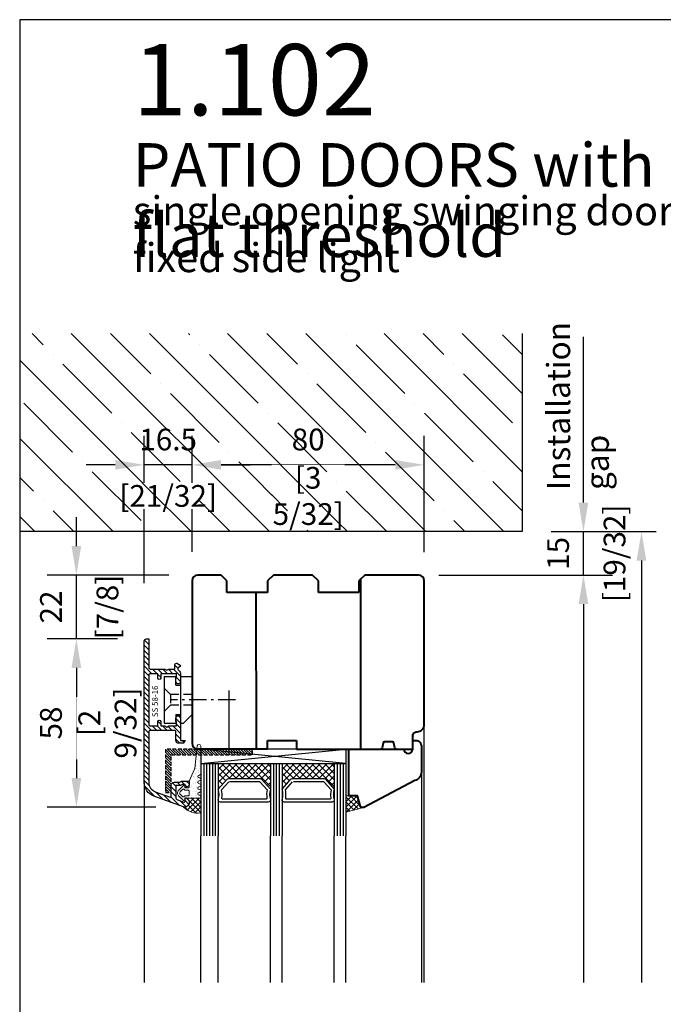
# Model space of a CAD drawing. Units: millimetres. Extents: x 14 to 202, y 2 to 289.
# Drawn here: x 14 to 58, y 221 to 289 of the extents above; entities that cross this region are included whole.
import ezdxf

# ---------------------------------------------------------------- set-up
doc = ezdxf.new("R2010")
doc.units = ezdxf.units.MM
doc.header["$PDMODE"] = 35
for name, pattern in [('DASHDOT', [25.4, 12.7, -6.35, 0, -6.35]), ('HIDDEN', [0.375, 0.25, -0.125]), ('TBL1', [0, 0]), ('TBL4', [10, 6, -1.6, 0.8, -1.6, 0]), ('TBL5', [4.6, 3, -1.6, 0])]:
    doc.linetypes.add(name, pattern=pattern)
for name, color, linetype, lineweight in [('A_Planköpfe', 7, 'Continuous', 18), ('EN_DICHTUNG', 102, 'Continuous', 20), ('EN_HOLZ_GRUND', 7, 'Continuous', 40), ('EN_SCHRAUBE', 142, 'Continuous', 18), ('EN_SILICON', 102, 'Continuous', 20), ('IN tesnila', 253, 'Continuous', 20)]:
    doc.layers.add(name, color=color, linetype=linetype, lineweight=lineweight)
for name, color, linetype in [('EN_ALU', 142, 'Continuous'), ('EN_ALU_HALTER', 7, 'TBL1'), ('EN_GLAS', 7, 'Continuous'), ('EN_MAß', 14, 'Continuous'), ('EN_PVC', 7, 'Continuous')]:
    doc.layers.add(name, color=color, linetype=linetype)
doc.styles.add('ARIAL', font='arial.ttf')
doc.styles.add('Dim', font='simplex.shx', dxfattribs={"width": 0.65})
doc.styles.get("Standard").update_dxf_attribs({"font": 'simplex.shx', "width": 0.8})
doc.dimstyles.new('EN_Bemaßung_02', dxfattribs={"dimtxt": 1.5, "dimasz": 2, "dimexe": 2, "dimexo": 2, "dimgap": 1, "dimtad": 1, "dimdec": 0, "dimdsep": 46, "dimtxsty": 'Dim', "dimcen": 0, "dimdle": 1, "dimclrd": 256, "dimclre": 256, "dimclrt": 142, "dimadec": 1, "dimazin": 0, "dimtfac": 0.7, "dimtdec": 0, "dimtix": 1, "dimtmove": 0, "dimatfit": 3, "dimfxl": 1, "dimtvp": 2, "dimtfill": 1, "dimtolj": 1, "dimtzin": 0, "dimlwd": -1, "dimlwe": -1, "dimarcsym": 0})

# ---------------------------------------------------------------- blocks, each defined once
blk = doc.blocks.new('*D123')
at = {"layer": 'Defpoints', "color": 0, "transparency": 16777216}
for p in [(25.569, 258.155), (25.569, 250.152), (41.569, 250.136)]:
    blk.add_point(p, dxfattribs=at)
at = {"layer": 'EN_MAß', "transparency": 16777216}
for p, q in [((25.569, 252.152), (25.569, 260.155)), ((41.569, 252.136), (41.569, 260.155)), ((39.569, 258.155), (27.569, 258.155))]:
    blk.add_line(p, q, dxfattribs=at)
for points in [[(27.569, 258.489), (27.569, 257.822), (25.569, 258.155)], [(39.569, 258.489), (39.569, 257.822), (41.569, 258.155)]]:
    blk.add_solid(points, dxfattribs=at)
at = {"layer": 'EN_MAß', "color": 142, "transparency": 16777216, "insert": (33.569, 259.905), "char_height": 1.5, "attachment_point": 5, "style": 'Dim', "bg_fill": 3, "box_fill_scale": 1.1, "bg_fill_color": 256, "bg_fill_true_color": 13158600, "bg_fill_transparency": 0}
blk.add_mtext('\\A1;80', dxfattribs=at)
at = {"layer": 'EN_MAß', "color": 142, "transparency": 16777216, "insert": (33.569, 256.012), "char_height": 1.5, "attachment_point": 5, "style": 'Dim', "bg_fill": 3, "box_fill_scale": 1.1, "bg_fill_color": 256, "bg_fill_true_color": 13158600, "bg_fill_transparency": 0}
blk.add_mtext('\\A1;[3 5/32]', dxfattribs=at)
blk = doc.blocks.new('*D124')
at = {"layer": 'Defpoints', "color": 0, "transparency": 16777216}
for p in [(22.269, 258.155), (25.569, 250.152), (22.269, 247.992)]:
    blk.add_point(p, dxfattribs=at)
at = {"layer": 'EN_MAß', "transparency": 16777216}
for p, q in [((22.269, 249.992), (22.269, 260.155)), ((25.569, 252.152), (25.569, 260.155)), ((20.269, 258.155), (18.269, 258.155)), ((25.569, 258.155), (22.269, 258.155)), ((27.569, 258.155), (29.569, 258.155))]:
    blk.add_line(p, q, dxfattribs=at)
for points in [[(20.269, 258.489), (20.269, 257.822), (22.269, 258.155)], [(27.569, 258.489), (27.569, 257.822), (25.569, 258.155)]]:
    blk.add_solid(points, dxfattribs=at)
at = {"layer": 'EN_MAß', "color": 142, "transparency": 16777216, "char_height": 1.5, "attachment_point": 5, "style": 'Dim', "bg_fill": 3, "box_fill_scale": 1.1, "bg_fill_color": 256, "bg_fill_true_color": 13158600, "bg_fill_transparency": 0}
for s, insert in [('\\A1;16.5', (23.919, 259.905)), ('\\A1;[21/32]', (23.919, 256.012))]:
    blk.add_mtext(s, dxfattribs=dict(at, insert=insert))
blk = doc.blocks.new('*D125')
at = {"layer": 'Defpoints', "color": 0, "transparency": 16777216}
for p in [(48.317, 253.552), (52.538, 253.552), (40.567, 250.552)]:
    blk.add_point(p, dxfattribs=at)
at = {"layer": 'EN_MAß', "transparency": 16777216}
for p, q in [((52.538, 255.552), (52.538, 257.552)), ((50.317, 253.552), (54.538, 253.552)), ((52.538, 250.552), (52.538, 253.552)), ((42.567, 250.552), (54.538, 250.552)), ((52.538, 248.552), (52.538, 246.552))]:
    blk.add_line(p, q, dxfattribs=at)
for points in [[(52.204, 255.552), (52.871, 255.552), (52.538, 253.552)], [(52.204, 248.552), (52.871, 248.552), (52.538, 250.552)]]:
    blk.add_solid(points, dxfattribs=at)
at = {"layer": 'EN_MAß', "color": 142, "transparency": 16777216, "insert": (50.788, 252.052), "char_height": 1.5, "attachment_point": 5, "rotation": 90, "style": 'Dim', "bg_fill": 3, "box_fill_scale": 1.1, "bg_fill_color": 256, "bg_fill_true_color": 13158600, "bg_fill_transparency": 0}
blk.add_mtext('\\A1;15', dxfattribs=at)
at = {"layer": 'EN_MAß', "color": 142, "transparency": 16777216, "insert": (54.68, 252.052), "char_height": 1.5, "attachment_point": 5, "rotation": 90, "style": 'Dim', "bg_fill": 3, "box_fill_scale": 1.1, "bg_fill_color": 256, "bg_fill_true_color": 13158600, "bg_fill_transparency": 0}
blk.add_mtext('\\A1;[19/32]', dxfattribs=at)
blk = doc.blocks.new('FLGEL-125', base_point=(87.46, 225.51))
at = {"layer": 'EN_ALU_HALTER', "linetype": 'TBL1'}
for p, q in [((91.25, 204.36), (91.25, 220.36)), ((91.25, 220.36), (95.25, 220.36)), ((95.25, 217.36), (95.25, 220.36)), ((95.25, 217.36), (96.85, 217.36)), ((96.85, 204.36), (96.85, 220.36)), ((96.85, 220.36), (97.85, 220.36)), ((100.85, 217.36), (97.85, 220.36)), ((100.85, 204.36), (100.85, 217.36)), ((95.25, 207.36), (96.85, 207.36)), ((95.25, 207.36), (95.25, 204.36)), ((91.25, 204.36), (95.25, 204.36)), ((96.85, 204.36), (100.85, 204.36))]:
    blk.add_line(p, q, dxfattribs=at)
at = {"layer": 'EN_ALU_HALTER', "linetype": 'TBL5'}
for p, q in [((91.25, 216.36), (93.4, 214.21)), ((93.4, 210.51), (93.4, 214.21)), ((100.85, 214.21), (93.4, 214.21)), ((91.25, 208.36), (93.4, 210.51)), ((100.85, 210.51), (93.4, 210.51))]:
    blk.add_line(p, q, dxfattribs=at)
at = {"layer": 'EN_ALU_HALTER', "linetype": 'TBL4'}
blk.add_line((115.85, 212.36), (93.4, 212.36), dxfattribs=at)
blk = doc.blocks.new('80HAst36fix')
at = {"layer": 'EN_ALU'}
h = blk.add_hatch(dxfattribs=at)
h.set_pattern_fill('ANSI31', color=256, scale=0.2, style=0)
h.set_pattern_definition([(45, (0.3, 1.9907), (-0.449013, 0.449013), [])])
h.paths.add_polyline_path([(-0.2, -0.01), (-0.2, 1.99), (-28.2, 1.99), (-28.2, 14.99), (-30.2, 14.99), (-30.2, -0.01)])
at = {"layer": 'EN_GLAS'}
h = blk.add_hatch(dxfattribs=at)
h.set_pattern_fill('ANSI37', scale=0.5, angle=90, style=0)
h.set_pattern_definition([(225, (6, 13.7953), (1.12253, -1.12253), []), (315, (6, 13.7953), (1.12253, 1.12253), [])])
edge = h.paths.add_edge_path()
edge.add_line((2.96, 10.38), (6, 13.8))
edge.add_line((6, 13.8), (6, 4.99))
edge.add_line((6, 4.99), (-12, 4.99))
edge.add_line((-12, 4.99), (-12, 13.8))
edge.add_line((-12, 13.8), (-8.96, 10.38))
edge.add_arc((-8.39, 10.88), 0.766, 221.6335, 270)
edge.add_line((-8.39, 10.12), (2.39, 10.12))
edge.add_line((2.39, 10.12), (2.96, 10.38))
h = blk.add_hatch(dxfattribs=at)
h.set_pattern_fill('ANSI37', scale=0.5, angle=90, style=0)
h.set_pattern_definition([(225, (28, 13.7953), (1.12253, -1.12253), []), (315, (28, 13.7953), (1.12253, 1.12253), [])])
edge = h.paths.add_edge_path()
edge.add_line((24.96, 10.38), (28, 13.8))
edge.add_line((28, 13.8), (28, 4.99))
edge.add_line((28, 4.99), (10, 4.99))
edge.add_line((10, 4.99), (10, 13.8))
edge.add_line((10, 13.8), (13.04, 10.38))
edge.add_arc((13.61, 10.88), 0.766, 221.6335, 270)
edge.add_line((13.61, 10.12), (24.39, 10.12))
edge.add_line((24.39, 10.12), (24.96, 10.38))
at = {"layer": 'EN_SILICON'}
h = blk.add_hatch(dxfattribs=at)
h.set_pattern_fill('ANSI37', color=256, scale=0.4, angle=90, style=0)
h.set_pattern_definition([(315, (16.4965, 0.9512), (-0.898026, -0.898026), []), (225, (16.4965, 0.9512), (-0.898026, 0.898026), [])])
h.paths.add_polyline_path([(32, 16.15), (36, 16.15), (36.87, 19.41, -0.386155), (38, 20.14), (32, 21.71)])
at = {"linetype": 'DASHDOT', "ltscale": 3}
blk.add_line((-8.21, 1.99), (-8.21, -20.2), dxfattribs=at)
at = {"layer": 'EN_ALU', "linetype": 'HIDDEN', "ltscale": 5}
blk.add_lwpolyline([(-0.2, -0.01), (-30.2, -0.01), (-30.2, 14.99), (-28.2, 14.99), (-28.2, 1.99), (-0.2, 1.99)], close=True, dxfattribs=at)
at = {"layer": 'EN_GLAS'}
for p, q in [((-18, 4.99), (-18, 29.95)), ((-17, 4.99), (-17, 29.95)), ((-16, 4.99), (-16, 29.95)), ((-15, 4.99), (-15, 29.95)), ((-14, 4.99), (-14, 29.95)), ((-13, 4.99), (-13, 29.95)), ((-12, 4.99), (-12, 29.95)), ((6, 4.99), (6, 29.95)), ((7, 4.99), (7, 29.95)), ((8, 4.99), (8, 29.95)), ((9, 4.99), (9, 29.95)), ((10, 4.99), (10, 29.95)), ((28, 4.99), (28, 29.95)), ((29, 4.99), (29, 29.95)), ((30, 4.99), (30, 29.95)), ((31, 4.99), (31, 29.95)), ((32, 4.99), (32, 29.95))]:
    blk.add_line(p, q, dxfattribs=at)
for points in [[(-12, 13.8), (-8.96, 10.38, 0.214228), (-8.39, 10.12), (2.39, 10.12, 0.214228), (2.96, 10.38), (6, 13.8, -0.164654), (6, 17.52, 0.414214), (5.23, 18.29), (-11.23, 18.29, 0.414214), (-12, 17.52, -0.164654)], [(10, 13.8), (13.04, 10.38, 0.214228), (13.61, 10.12), (24.39, 10.12, 0.214228), (24.96, 10.38), (28, 13.8, -0.164654), (28, 17.52, 0.414214), (27.23, 18.29), (10.77, 18.29, 0.414214), (10, 17.52, -0.164654)]]:
    blk.add_lwpolyline(points, format="xyb", close=True, dxfattribs=at)
for points in [[(-8.09, 11.14), (1.94, 11.14, 0.214228), (2.51, 11.4), (4.88, 14.05, -0.102296), (4.78, 16.82, 0.465119), (4.41, 17.27), (-10.38, 17.27, 0.465119), (-10.76, 16.82, -0.102296), (-10.85, 14.05), (-8.38, 11.27)], [(13.91, 11.14), (23.94, 11.14, 0.214228), (24.51, 11.4), (26.88, 14.05, -0.102296), (26.78, 16.82, 0.465119), (26.41, 17.27), (11.62, 17.27, 0.465119), (11.24, 16.82, -0.102296), (11.15, 14.05), (13.62, 11.27)]]:
    blk.add_lwpolyline(points, format="xyb", dxfattribs=at)
at = {"layer": 'EN_HOLZ_GRUND'}
blk.add_lwpolyline([(58, 7.92, 0.339454), (55.78, 10.82), (38.18, 20.09, 0.440011), (36.87, 19.41), (36, 16.15), (33, 16.15), (33, 7.17), (33, -0.01), (52, -0.01, -1), (55, -0.01), (55, -3.01), (56, -3.01, 0.414214), (58, -1.01)], format="xyb", close=True, dxfattribs=at)
at = {"layer": 'EN_PVC'}
for p, q in [((-18, -0.01), (-18, 4.99)), ((-18, 4.99), (32, -0.01)), ((32, 4.99), (-18, -0.01)), ((-18, 4.99), (32, 4.99)), ((32, -0.01), (32, 4.99)), ((32, -0.01), (-18, -0.01))]:
    blk.add_line(p, q, dxfattribs=at)
at = {"layer": 'EN_SILICON'}
blk.add_lwpolyline([(38.18, 20.09, 0.440011), (36.87, 19.41), (36, 16.15), (32, 16.15), (32, 21.71), (38.18, 20.09)], format="xyb", dxfattribs=at)
blk = doc.blocks.new('11101')
at = {"layer": 'EN_DICHTUNG'}
h = blk.add_hatch(dxfattribs=at)
h.set_pattern_fill('AR-SAND', color=256, scale=0.1, style=0)
h.set_pattern_definition([(37.5, (-115.82812, -206.06125), (-0.00629934, 0.19268238), [0, -0.152, 0, -0.17, 0, -0.1625]), (7.5, (-115.82812, -206.06125), (0.17697767, 0.2822146), [0, -0.082, 0, -0.137, 0, -0.0525]), (327.5, (-115.95112, -206.06125), (0.31141419, 0.0005659), [0, -0.05, 0, -0.18, 0, -0.235]), (317.5, (-115.95112, -206.06125), (0.30061266, 0.08776756), [0, -0.025, 0, -0.118, 0, -0.135])])
edge = h.paths.add_edge_path()
edge.add_arc((0.9, 0.584), 0.03, 275, 360)
edge.add_arc((0.9, 0.584), 0.03, 0, 45)
edge.add_line((0.921, 0.606), (0.762, 0.765))
edge.add_arc((0.67, 0.673), 0.13, 45, 90)
edge.add_arc((0.67, 0.673), 0.13, 90, 135)
edge.add_line((0.578, 0.765), (0.419, 0.606))
edge.add_arc((0.44, 0.584), 0.03, 135, 180)
edge.add_arc((0.44, 0.584), 0.03, 180, 265)
edge.add_line((0.437, 0.555), (0.49, 0.55))
edge.add_line((0.49, 0.55), (0.49, 0.43))
edge.add_arc((0.46, 0.43), 0.03, -90, 0, ccw=False)
edge.add_line((0.46, 0.4), (0.266, 0.4))
edge.add_line((0.266, 0.4), (-0.152, 0.218))
edge.add_arc((-0.192, 0.309), 0.1, 276.6936, 293.5624, ccw=False)
edge.add_line((-0.18, 0.21), (-0.952, 0.12))
edge.add_arc((-0.945, 0.06), 0.06, 96.6936, 270)
edge.add_line((-0.945, 0), (0, 0))
edge.add_arc((0, 0.05), 0.0501, 270.0278, 360.6056)
edge.add_arc((0.1, 0.05), 0.05, 0, 179.3074, ccw=False)
edge.add_arc((0.2, 0.05), 0.05, 180, 360)
edge.add_arc((0.3, 0.05), 0.05, 0, 180, ccw=False)
edge.add_arc((0.4, 0.05), 0.05, 180, 360)
edge.add_arc((0.5, 0.05), 0.05, 90, 180, ccw=False)
edge.add_arc((0.5, 0.05), 0.05, 0, 90, ccw=False)
edge.add_arc((0.6, 0.05), 0.05, 180, 270)
edge.add_arc((0.6, 0.05), 0.05, 270, 360)
edge.add_arc((0.7, 0.05), 0.05, 90, 180, ccw=False)
edge.add_arc((0.7, 0.05), 0.05, 0, 90, ccw=False)
edge.add_arc((0.8, 0.05), 0.05, 180, 270)
edge.add_arc((0.8, 0.05), 0.05, 270, 360)
edge.add_line((0.85, 0.05), (0.85, 0.55))
edge.add_line((0.85, 0.55), (0.903, 0.555))
edge = h.paths.add_edge_path(flags=16)
edge.add_arc((0.535, 0.548), 0.035, 0, 60)
edge.add_arc((0.57, 0.608), 0.035, 135, 240, ccw=False)
edge.add_line((0.545, 0.633), (0.628, 0.715))
edge.add_arc((0.67, 0.673), 0.06, 90, 135, ccw=False)
edge.add_arc((0.67, 0.673), 0.06, 45, 90, ccw=False)
edge.add_line((0.712, 0.715), (0.795, 0.633))
edge.add_arc((0.77, 0.608), 0.035, -60, 45, ccw=False)
edge.add_arc((0.805, 0.548), 0.035, 120, 180)
edge.add_line((0.77, 0.548), (0.77, 0.43))
edge.add_arc((0.74, 0.43), 0.03, -90, 0, ccw=False)
edge.add_line((0.74, 0.4), (0.6, 0.4))
edge.add_arc((0.6, 0.43), 0.03, 180, 270, ccw=False)
edge.add_line((0.57, 0.43), (0.57, 0.548))
at = {"layer": 'EN_DICHTUNG', "linetype": 'TBL1'}
for p, q in [((0.419, 0.606), (0.578, 0.765)), ((0.545, 0.633), (0.628, 0.715)), ((0.712, 0.715), (0.795, 0.633)), ((0.762, 0.765), (0.921, 0.606)), ((0.49, 0.55), (0.437, 0.555)), ((0.49, 0.43), (0.49, 0.55)), ((0.77, 0.548), (0.77, 0.43)), ((0.903, 0.555), (0.85, 0.55)), ((0.85, 0.05), (0.85, 0.55))]:
    blk.add_line(p, q, dxfattribs=at)
for points in [[(0, 0), (-0.945, 0, -0.943229), (-0.952, 0.12), (-0.18, 0.21, 0.073737), (-0.152, 0.218), (0.266, 0.4), (0.46, 0.4)], [(0.74, 0.4), (0.6, 0.4, -0.414214), (0.57, 0.43), (0.57, 0.548)]]:
    blk.add_lwpolyline(points, format="xyb", dxfattribs=at)
for centre, radius, start, end in [((0.67, 0.673), 0.13, 90, 135), ((0.67, 0.673), 0.06, 90, 135), ((0.67, 0.673), 0.13, 45, 90), ((0.67, 0.673), 0.06, 45, 90), ((0.44, 0.584), 0.03, 135, 180), ((0.44, 0.584), 0.03, 180, 265), ((0.46, 0.43), 0.03, 270, 0), ((0.57, 0.608), 0.035, 135, 240), ((0.535, 0.548), 0.035, 0, 60), ((0.74, 0.43), 0.03, 270, 0), ((0.805, 0.548), 0.035, 120, 180), ((0.77, 0.608), 0.035, 300, 45), ((0.9, 0.584), 0.03, 275, 0), ((0.9, 0.584), 0.03, 0, 45), ((0, 0.05), 0.0501, 270.0278, 0.6056), ((0.1, 0.05), 0.05, 0, 179.3074), ((0.2, 0.05), 0.05, 180, 0), ((0.3, 0.05), 0.05, 0, 180), ((0.4, 0.05), 0.05, 180, 0), ((0.5, 0.05), 0.05, 90, 180), ((0.5, 0.05), 0.05, 0, 90), ((0.6, 0.05), 0.05, 180, 270), ((0.6, 0.05), 0.05, 270, 0), ((0.7, 0.05), 0.05, 90, 180), ((0.7, 0.05), 0.05, 0, 90), ((0.8, 0.05), 0.05, 180, 270), ((0.8, 0.05), 0.05, 270, 0)]:
    blk.add_arc(centre, radius, start, end, dxfattribs=at)
blk = doc.blocks.new('*D128')
at = {"layer": 'Defpoints', "color": 0, "linetype": 'DASHDOT', "transparency": 16777216}
for p in [(22.429, 246.153), (17.592, 234.552), (25.069, 234.552)]:
    blk.add_point(p, dxfattribs=at)
at = {"layer": 'EN_MAß', "linetype": 'DASHDOT', "transparency": 16777216}
for p, q in [((20.429, 246.153), (15.592, 246.153)), ((17.592, 244.153), (17.592, 236.552)), ((23.069, 234.552), (15.592, 234.552))]:
    blk.add_line(p, q, dxfattribs=at)
for points in [[(17.259, 244.153), (17.925, 244.153), (17.592, 246.153)], [(17.259, 236.552), (17.925, 236.552), (17.592, 234.552)]]:
    blk.add_solid(points, dxfattribs=at)
at = {"layer": 'EN_MAß', "color": 142, "linetype": 'DASHDOT', "transparency": 16777216, "insert": (15.842, 240.353), "char_height": 1.5, "attachment_point": 5, "rotation": 90, "style": 'Dim', "bg_fill": 3, "box_fill_scale": 1.1, "bg_fill_color": 256, "bg_fill_true_color": 13158600, "bg_fill_transparency": 0}
blk.add_mtext('\\A1;58', dxfattribs=at)
at = {"layer": 'EN_MAß', "color": 142, "linetype": 'DASHDOT', "transparency": 16777216, "insert": (19.735, 240.353), "char_height": 1.5, "attachment_point": 5, "rotation": 90, "style": 'Dim', "bg_fill": 3, "box_fill_scale": 1.1, "bg_fill_color": 256, "bg_fill_true_color": 13158600, "bg_fill_transparency": 0}
blk.add_mtext('\\A1;[2 9/32]', dxfattribs=at)
blk = doc.blocks.new('*D129')
at = {"layer": 'Defpoints', "color": 0, "linetype": 'DASHDOT', "transparency": 16777216}
for p in [(17.592, 250.552), (25.969, 250.552), (22.429, 246.153)]:
    blk.add_point(p, dxfattribs=at)
at = {"layer": 'EN_MAß', "linetype": 'DASHDOT', "transparency": 16777216}
for p, q in [((17.592, 252.552), (17.592, 254.552)), ((23.969, 250.552), (15.592, 250.552)), ((17.592, 246.153), (17.592, 250.552)), ((20.429, 246.153), (15.592, 246.153)), ((17.592, 244.153), (17.592, 242.153))]:
    blk.add_line(p, q, dxfattribs=at)
for points in [[(17.259, 252.552), (17.925, 252.552), (17.592, 250.552)], [(17.259, 244.153), (17.925, 244.153), (17.592, 246.153)]]:
    blk.add_solid(points, dxfattribs=at)
at = {"layer": 'EN_MAß', "color": 142, "linetype": 'DASHDOT', "transparency": 16777216, "insert": (15.842, 248.353), "char_height": 1.5, "attachment_point": 5, "rotation": 90, "style": 'Dim', "bg_fill": 3, "box_fill_scale": 1.1, "bg_fill_color": 256, "bg_fill_true_color": 13158600, "bg_fill_transparency": 0}
blk.add_mtext('\\A1;22', dxfattribs=at)
at = {"layer": 'EN_MAß', "color": 142, "linetype": 'DASHDOT', "transparency": 16777216, "insert": (19.735, 248.353), "char_height": 1.5, "attachment_point": 5, "rotation": 90, "style": 'Dim', "bg_fill": 3, "box_fill_scale": 1.1, "bg_fill_color": 256, "bg_fill_true_color": 13158600, "bg_fill_transparency": 0}
blk.add_mtext('\\A1;[7/8]', dxfattribs=at)

msp = doc.modelspace()

# ---------------------------------------------------------------- hatches: boundary and pattern name
at = {"layer": 'EN_SILICON'}
h = msp.add_hatch(dxfattribs=at)
h.set_pattern_fill('ANSI37', color=256, scale=0.4, angle=90, style=0)
h.set_pattern_definition([(135, (-268.94036, -330.66807), (0.17960512, 0.17960512), []), (45, (-268.94036, -330.66807), (0.17960512, -0.17960512), [])])
h.paths.add_polyline_path([(26.169, 235.286), (26.161, 235.286, -0.414214), (26.061, 235.186), (25.181, 235.186), (25.181, 235.161), (25.358, 234.985, -0.198912), (25.369, 234.956), (25.369, 234.833, -0.483083), (25.001, 234.541, 0.239189), (26.169, 234.153)])

# ---------------------------------------------------------------- linework, layer by layer
for p, q in [((15.314, 266.441), (14.547, 267.208)), ((22.723, 264.421), (19.935, 267.208)), ((25.417, 267.115), (25.324, 267.208)), ((32.826, 265.094), (30.712, 267.208)), ((36.193, 267.115), (36.193, 267.115)), ((42.928, 265.768), (41.488, 267.208)), ((48.317, 263.074), (44.182, 267.208)), ((48.317, 265.768), (46.97, 267.115)), ((26.09, 266.441), (26.09, 266.441)), ((40.234, 263.074), (36.867, 266.441)), ((15.988, 265.768), (15.988, 265.768)), ((30.132, 262.4), (26.764, 265.768)), ((20.029, 261.727), (16.661, 265.094)), ((43.602, 265.094), (43.602, 265.094)), ((33.499, 264.421), (33.499, 264.421)), ((47.643, 261.053), (44.275, 264.421)), ((23.396, 263.747), (23.396, 263.747)), ((17.335, 259.032), (13.967, 262.4)), ((40.908, 262.4), (40.908, 262.4)), ((30.805, 261.727), (30.805, 261.727)), ((48.317, 260.38), (48.317, 260.38)), ((14.641, 256.338), (13.689, 257.29)), ((15.314, 255.665), (15.314, 255.665)), ((41.569, 222.454), (41.569, 240.256)), ((41.369, 236.968), (41.369, 222.454)), ((26.169, 222.454), (26.169, 232.562)), ((27.369, 222.454), (27.369, 232.562)), ((30.969, 222.454), (30.969, 232.562)), ((31.769, 222.454), (31.769, 232.562)), ((35.369, 222.454), (35.369, 232.562)), ((36.169, 222.454), (36.169, 232.562))]:
    msp.add_line(p, q)
at = {"layer": 'EN_HOLZ_GRUND'}
for p, q in [((29.969, 249.352), (29.974, 238.554)), ((37.069, 249.352), (34.269, 249.352)), ((30.769, 238.554), (30.769, 239.154)), ((30.769, 239.154), (32.769, 239.154)), ((32.769, 239.154), (32.769, 239.154)), ((32.769, 239.154), (32.769, 238.554)), ((40.769, 238.554), (40.769, 239.454)), ((30.769, 238.554), (25.969, 238.552)), ((32.769, 238.554), (38.569, 238.554)), ((39.637, 238.554), (40.769, 238.554))]:
    msp.add_line(p, q, dxfattribs=at)
for points in [[(40.769, 239.454, -0.414214), (41.069, 239.754), (41.069, 239.754, 0.414214), (41.569, 240.254)], [(39.637, 238.554, -0.36397), (39.539, 238.637), (39.48, 238.971, 0.36397), (39.381, 239.054), (38.825, 239.054, 0.36397), (38.727, 238.971), (38.668, 238.637, -0.36397), (38.569, 238.554)]]:
    msp.add_lwpolyline(points, format="xyb", dxfattribs=at)
for centre, radius, start, end in [((41.079, 239.45), 0.31, 178.20844, 179.23881), ((25.969, 238.952), 0.4, 180, 270)]:
    msp.add_arc(centre, radius, start, end, dxfattribs=at)
at = {"layer": 'EN_MAß'}
msp.add_line((56.538, 251.552), (56.538, 222.454), dxfattribs=at)
msp.add_solid([(56.204, 251.552), (56.871, 251.552), (56.538, 253.552)], dxfattribs=at)
at = {"layer": 'EN_SCHRAUBE'}
msp.add_line((26.161, 235.286), (26.169, 235.286), dxfattribs=at)
at = {"layer": 'EN_SILICON'}
msp.add_line((26.169, 234.153), (26.169, 235.286), dxfattribs=at)
msp.add_arc((25.967, 235.498), 1.36, 223.89949, 278.55319, dxfattribs=at)

# ---------------------------------------------------------------- block references
at = {"xscale": -0.2000000000000001, "yscale": 0.2000000000000001, "zscale": 0.2000000000000001, "rotation": 180}
for name, p in [('FLGEL-125', (22.891, 239.321)), ('80HAst36fix', (29.769, 238.552))]:
    msp.add_blockref(name, p, dxfattribs=at)
at = {"layer": 'IN tesnila', "ltscale": 10, "extrusion": (0, 0, -1), "xscale": 2.000000000000001, "yscale": 2.000000000000001, "zscale": -2.000000000000001, "rotation": 270}
msp.add_blockref('11101', (-26.169, 236.866), dxfattribs=at)

# ---------------------------------------------------------------- texts
at = {"layer": 'A_Planköpfe', "color": 7, "attachment_point": 1, "line_spacing_factor": 0.968573}
for s, insert, char_height, width in [('{\\fArial Narrow|b0|i0|c0|p34;1.102}', (21.482, 287.174), 4.91641, 24.18), ('{\\fArial Narrow|b0|i0|c0|p34;PATIO DOORS with flat threshold}', (21.482, 280.34), 3, 41.25044)]:
    msp.add_mtext(s, dxfattribs=dict(at, insert=insert, char_height=char_height, width=width))
at = {"layer": 'A_Planköpfe', "color": 7, "insert": (21.482, 276.674), "char_height": 2, "width": 49.66564, "attachment_point": 1, "line_spacing_factor": 0.968573, "style": 'ARIAL'}
msp.add_mtext('{\\fArial Narrow|b0|i0|c0|p34;single opening swinging door with fixed side light }', dxfattribs=at)

# ---------------------------------------------------------------- dimensions: what is measured, and where the dimension line sits
at = {"layer": 'EN_MAß'}
dim = msp.add_linear_dim(base=(25.569, 258.155), p1=(41.569, 250.136), p2=(25.569, 250.152), dimstyle='EN_Bemaßung_02', override={"dimscale": 1, "dimlfac": 5, "dimpost": '\\X', "dimtix": 1, "dimtofl": 1, "dimtmove": 0, "dimatfit": 3}, dxfattribs=at)
dim.commit()
dim.dimension.update_dxf_attribs({"geometry": '*D123', "text_midpoint": (33.569, 258.155)})

# ---------------------------------------------------------------- next in the draw order: linework, layer by layer
for p, q in [((37.54, 260.38), (34.173, 263.747)), ((44.949, 258.359), (41.581, 261.727)), ((34.846, 257.685), (31.479, 261.053)), ((38.214, 259.706), (38.214, 259.706)), ((35.52, 257.012), (35.52, 257.012)), ((38.98, 253.552), (36.193, 256.338)), ((32.826, 254.318), (32.826, 254.318)), ((33.591, 253.552), (33.499, 253.644))]:
    msp.add_line(p, q)
at = {"layer": 'EN_HOLZ_GRUND'}
for p, q in [((31.169, 250.552), (30.769, 250.152)), ((33.869, 250.552), (31.169, 250.552)), ((34.269, 250.152), (33.869, 250.552)), ((37.469, 250.552), (37.069, 250.152)), ((30.769, 250.152), (30.769, 249.352)), ((34.269, 249.352), (34.269, 250.152)), ((37.069, 250.152), (37.069, 249.352)), ((37.169, 250.251), (37.169, 238.554))]:
    msp.add_line(p, q, dxfattribs=at)

# ---------------------------------------------------------------- next in the draw order: dimensions: what is measured, and where the dimension line sits
at = {"layer": 'EN_MAß'}
dim = msp.add_linear_dim(base=(22.269, 258.155), p1=(25.569, 250.152), p2=(22.269, 247.992), dimstyle='EN_Bemaßung_02', override={"dimscale": 1, "dimdec": 1, "dimlfac": 5, "dimpost": '\\X', "dimtix": 1, "dimtofl": 1, "dimtmove": 0, "dimatfit": 3}, dxfattribs=at)
dim.commit()
dim.dimension.update_dxf_attribs({"geometry": '*D124', "text_midpoint": (23.919, 258.155)})
dim = msp.add_linear_dim(base=(52.538, 253.552), p1=(40.567, 250.552), p2=(48.317, 253.552), angle=90, dimstyle='EN_Bemaßung_02', override={"dimscale": 1, "dimlfac": 5, "dimpost": '\\X', "dimtix": 1, "dimtofl": 1, "dimtmove": 0, "dimatfit": 3}, dxfattribs=at)
dim.commit()
dim.dimension.update_dxf_attribs({"geometry": '*D125', "text_midpoint": (52.538, 252.052)})
at = {"layer": 'EN_MAß', "linetype": 'DASHDOT'}
dim = msp.add_linear_dim(base=(17.592, 234.552), p1=(22.429, 246.153), p2=(25.069, 234.552), angle=270, dimstyle='EN_Bemaßung_02', override={"dimscale": 1, "dimlfac": 5, "dimpost": '\\X', "dimtix": 1, "dimtofl": 1, "dimtmove": 0, "dimatfit": 3}, dxfattribs=at)
dim.commit()
dim.dimension.update_dxf_attribs({"geometry": '*D128', "text_midpoint": (17.592, 240.353)})

# ---------------------------------------------------------------- next in the draw order: linework, layer by layer
for p, q in [((41.674, 253.552), (28.018, 267.208)), ((47.062, 253.552), (33.406, 267.208)), ((48.317, 257.685), (38.794, 267.208)), ((27.437, 259.706), (24.07, 263.074)), ((20.702, 261.053), (20.702, 261.053)), ((24.743, 257.012), (21.376, 260.38)), ((28.111, 259.032), (28.111, 259.032)), ((42.255, 255.665), (38.887, 259.032)), ((18.008, 258.359), (18.008, 258.359)), ((32.152, 254.991), (28.784, 258.359)), ((45.622, 257.685), (45.622, 257.685)), ((48.317, 254.991), (46.296, 257.012)), ((25.417, 256.338), (25.417, 256.338)), ((42.928, 254.991), (42.928, 254.991)), ((44.368, 253.552), (43.602, 254.318)), ((22.269, 236.252), (22.269, 222.454))]:
    msp.add_line(p, q)
at = {"layer": 'EN_HOLZ_GRUND'}
for p, q in [((27.569, 250.552), (25.969, 250.552)), ((27.969, 250.152), (27.569, 250.552)), ((41.169, 250.552), (37.469, 250.552)), ((25.57, 250.152), (25.569, 238.952)), ((25.569, 250.152), (25.569, 249.352)), ((27.969, 249.352), (27.969, 250.152)), ((41.569, 249.352), (41.569, 250.152)), ((41.569, 240.254), (41.569, 250.136)), ((30.769, 249.352), (27.969, 249.352))]:
    msp.add_line(p, q, dxfattribs=at)
for centre, start, end in [((25.969, 250.152), 90, 180), ((41.169, 250.152), 0, 90)]:
    msp.add_arc(centre, 0.4, start, end, dxfattribs=at)
at = {"layer": 'EN_MAß', "ltscale": 0.1}
msp.add_line((52.538, 257.552), (52.538, 266.985), dxfattribs=at)
at = {"layer": 'EN_MAß'}
for p, q in [((50.317, 253.552), (57.541, 253.552)), ((43.52, 250.552), (54.538, 250.552)), ((52.538, 248.552), (52.538, 222.454))]:
    msp.add_line(p, q, dxfattribs=at)
msp.add_solid([(52.204, 248.552), (52.871, 248.552), (52.538, 250.552)], dxfattribs=at)

# ---------------------------------------------------------------- next in the draw order: texts
at = {"layer": 'EN_MAß', "ltscale": 0.1, "insert": (50.022, 256.418), "char_height": 1.6, "attachment_point": 1, "rotation": 90}
msp.add_mtext_dynamic_manual_height_columns('Installation gap', width=10.63333, gutter_width=33.778, heights=[0], dxfattribs=at)

# ---------------------------------------------------------------- next in the draw order: dimensions: what is measured, and where the dimension line sits
at = {"layer": 'EN_MAß', "linetype": 'DASHDOT'}
dim = msp.add_linear_dim(base=(17.592, 250.552), p1=(22.429, 246.153), p2=(25.969, 250.552), angle=270, dimstyle='EN_Bemaßung_02', override={"dimscale": 1, "dimlfac": 5, "dimpost": '\\X', "dimtix": 1, "dimtofl": 1, "dimtmove": 0, "dimatfit": 3}, dxfattribs=at)
dim.commit()
dim.dimension.update_dxf_attribs({"geometry": '*D129', "text_midpoint": (17.592, 248.353)})

# ---------------------------------------------------------------- next in the draw order: hatches: boundary and pattern name
at = {"layer": 'EN_ALU'}
h = msp.add_hatch(dxfattribs=at)
h.set_pattern_fill('ANSI31', color=256, scale=0.4, angle=90, style=0)
h.set_pattern_definition([(135, (18822.36513, -22553.4633), (-0.1796051224, -0.1796051224), [])])
h.paths.add_polyline_path([(22.268, 236.253, 0.315299), (22.926, 235.314), (24.965, 234.571, 0.520567), (25.368, 234.853), (25.368, 234.993), (25.168, 235.193), (25.088, 235.193), (25.088, 234.96, -0.51786), (25.008, 234.903), (24.515, 235.078, -0.317644), (24.448, 235.172), (24.448, 236.033), (24.772, 236.033), (24.911, 236.113), (25.088, 236.113), (25.088, 235.873), (25.168, 235.873), (25.368, 236.073), (25.368, 236.293, 0.414214), (25.308, 236.353), (24.847, 236.353), (24.708, 236.273), (24.328, 236.273, 0.414214), (24.128, 236.073), (24.128, 235.302, -0.520567), (24.047, 235.246), (23.035, 235.614, -0.315299), (22.588, 236.253), (22.588, 239.733, -0.414214), (22.688, 239.833), (24.348, 239.833, -0.414214), (24.448, 239.733), (24.448, 239.153, 0.414214), (24.648, 238.953), (24.995, 238.953), (25.088, 239.153), (24.768, 239.153), (24.768, 240.693, 1), (24.448, 240.693), (24.448, 240.473, 0.414214), (24.468, 240.453, -0.414214), (24.488, 240.433), (24.488, 240.153), (23.967, 240.153), (23.828, 240.073), (23.689, 240.153), (23.408, 240.153), (23.408, 240.453, 1), (23.208, 240.453), (23.208, 240.153), (22.688, 240.153, -0.414214), (22.588, 240.253), (22.588, 243.653, -0.414214), (22.688, 243.753), (23.208, 243.753), (23.208, 243.453, 1), (23.408, 243.453), (23.408, 243.753), (24.488, 243.753), (24.488, 243.473, -0.414214), (24.468, 243.453, 0.414214), (24.448, 243.433), (24.448, 243.213, 1), (24.768, 243.213), (24.768, 243.79, 0.198912), (24.709, 243.931), (24.61, 244.03, -0.493145), (24.631, 244.188), (24.736, 244.249, 0.57735), (24.736, 244.352), (24.527, 244.473), (24.488, 244.473, 0.414214), (24.368, 244.353), (24.368, 244.073), (23.967, 244.073), (23.828, 243.993), (23.689, 244.073), (22.688, 244.073, -0.414214), (22.588, 244.173), (22.588, 246.153), (22.428, 246.153, 0.414214), (22.268, 245.993)])

# ---------------------------------------------------------------- next in the draw order: linework, layer by layer
for p, q in [((30.897, 253.552), (17.241, 267.208)), ((36.285, 253.552), (22.629, 267.208)), ((25.509, 253.552), (13.689, 265.373)), ((20.121, 253.552), (13.689, 259.984)), ((22.049, 254.318), (18.682, 257.685)), ((28.203, 253.552), (26.09, 255.665)), ((17.427, 253.552), (15.988, 254.991)), ((14.733, 253.552), (13.689, 254.596)), ((22.723, 253.644), (22.723, 253.644))]:
    msp.add_line(p, q)
msp.add_lwpolyline([(13.689, 1.854), (201.689, 1.854), (201.689, 288.854), (13.689, 288.854)], close=True)
msp.add_lwpolyline([(48.317, 267.208), (48.317, 253.552), (13.689, 253.552)])
msp.add_lwpolyline([(24.128, 235.302), (24.128, 236.073, -0.414214), (24.328, 236.273), (24.708, 236.273), (24.847, 236.353), (25.308, 236.353, -0.414214), (25.368, 236.293), (25.368, 236.073), (25.168, 235.873), (25.088, 235.873), (25.088, 236.113), (24.911, 236.113), (24.772, 236.033), (24.448, 236.033), (24.448, 235.172, 0.317644), (24.515, 235.078), (25.008, 234.903, 0.51786), (25.088, 234.96), (25.088, 235.193), (25.168, 235.193), (25.368, 234.993), (25.368, 234.853, -0.520567), (24.965, 234.571), (22.926, 235.314, -0.315299), (22.268, 236.253), (22.268, 245.993, -0.414214), (22.428, 246.153), (22.588, 246.153), (22.588, 244.173, 0.414214), (22.688, 244.073), (23.689, 244.073), (23.828, 243.993), (23.967, 244.073), (24.368, 244.073), (24.368, 244.353, -0.414214), (24.488, 244.473), (24.527, 244.473), (24.736, 244.352, -0.57735), (24.736, 244.249), (24.631, 244.188, 0.493145), (24.61, 244.03), (24.709, 243.931, -0.198912), (24.768, 243.79), (24.768, 243.213, -1), (24.448, 243.213), (24.448, 243.433, -0.414171), (24.468, 243.453), (24.468, 243.453, 0.414256), (24.488, 243.473), (24.488, 243.753), (23.408, 243.753), (23.408, 243.453, -1), (23.208, 243.453), (23.208, 243.753), (22.688, 243.753, 0.414214), (22.588, 243.653), (22.588, 240.253, 0.414214), (22.688, 240.153), (23.208, 240.153), (23.208, 240.453, -1), (23.408, 240.453), (23.408, 240.153), (23.689, 240.153), (23.828, 240.073), (23.967, 240.153), (24.488, 240.153), (24.488, 240.433, 0.414214), (24.468, 240.453, -0.414214), (24.448, 240.473), (24.448, 240.693, -1), (24.768, 240.693), (24.768, 239.153), (25.088, 239.153), (24.995, 238.953), (24.648, 238.953, -0.414214), (24.448, 239.153), (24.448, 239.733, 0.414214), (24.348, 239.833), (22.688, 239.833, 0.414214), (22.588, 239.733), (22.588, 236.253, 0.315299), (23.035, 235.614), (24.047, 235.246, 0.520567)], format="xyb", close=True, dxfattribs=at)

# ---------------------------------------------------------------- next in the draw order: texts
at = {"linetype": 'TBL4'}
msp.add_text('SS 58-16', height=0.4, rotation=90, dxfattribs=at).set_placement((23.213, 240.76))

doc.saveas('drawing.dxf')
